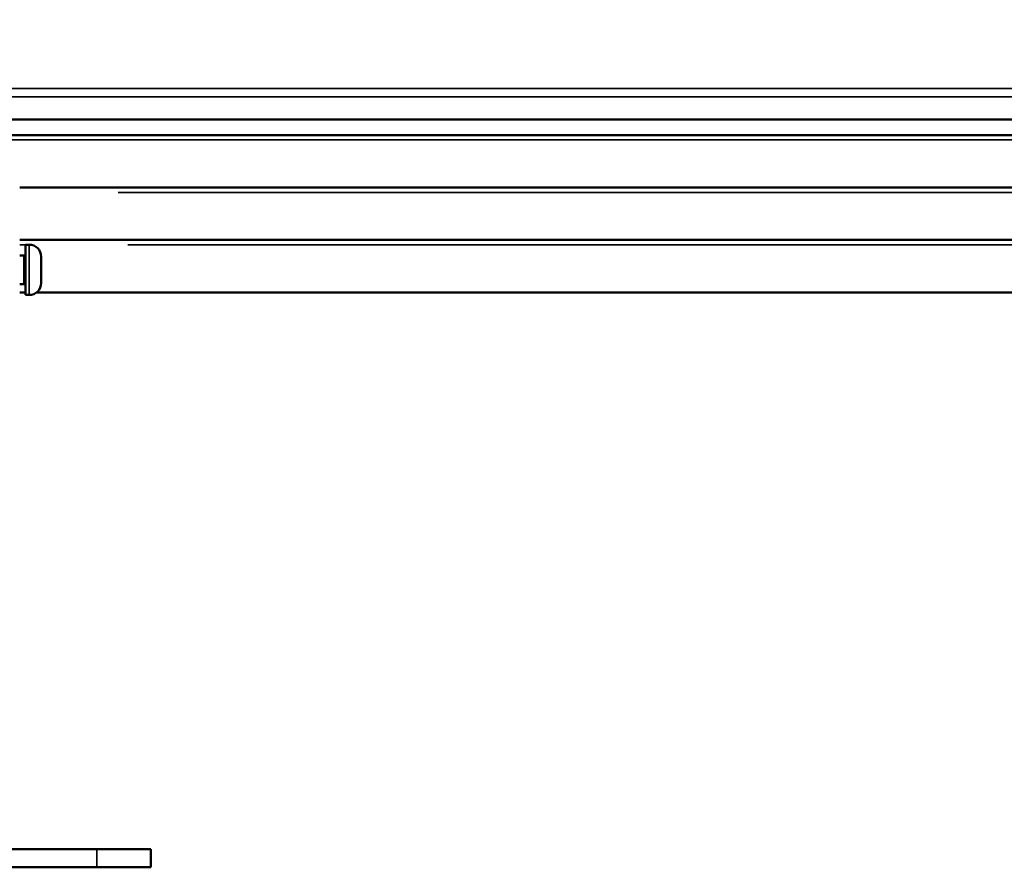
# Model space of a CAD drawing. Units: millimetres. Extents: x -542 to 17334, y 6 to 14206.
# Drawn here: x 12838 to 13112, y 8909 to 9145 of the extents above; entities that cross this region are included whole.
import ezdxf

# ---------------------------------------------------------------- set-up
doc = ezdxf.new("R2010")
doc.units = ezdxf.units.MM
doc.header["$MEASUREMENT"] = 0
doc.layers.add('Visible (ISO)', color=7, linetype='Continuous', lineweight=50)
doc.layers.add('Visible Narrow (ISO)', color=7, linetype='Continuous', lineweight=35)
doc.styles.get("Standard").update_dxf_attribs({"font": 'square721_bt_roman.ttf'})
doc.dimstyles.get("Standard").update_dxf_attribs({"dimtxt": 200, "dimasz": 100, "dimexe": 0.18, "dimexo": 0.0625, "dimgap": 40, "dimtad": 1, "dimdec": 0, "dimlfac": 0.1, "dimrnd": 5, "dimzin": 0, "dimdsep": 46, "dimtxsty": 'Standard', "dimcen": 0.09, "dimse1": 1, "dimse2": 1, "dimadec": 0, "dimazin": 0, "dimtfac": 1, "dimtdec": 0, "dimtofl": 0, "dimtmove": 0, "dimatfit": 3, "dimfxl": 1, "dimtolj": 1, "dimtzin": 0, "dimarcsym": 0})

# ---------------------------------------------------------------- blocks, each defined once
blk = doc.blocks.new('*D9')
at = {"color": 0, "lineweight": -2, "transparency": 16777216}
blk.add_line((10790.74, 13815.3), (16804.99, 13815.3), dxfattribs=at)
at = {"color": 0, "transparency": 16777216}
for points in [[(10790.74, 13831.97), (10790.74, 13798.63), (10690.74, 13815.3)], [(16804.99, 13831.97), (16804.99, 13798.63), (16904.99, 13815.3)]]:
    blk.add_solid(points, dxfattribs=at)
at = {"layer": 'Defpoints', "color": 0, "transparency": 16777216}
for p in [(16904.99, 13815.3), (16904.99, 9520.71), (10690.74, 9019.79)]:
    blk.add_point(p, dxfattribs=at)
at = {"color": 0, "transparency": 16777216, "insert": (13797.87, 14009.13), "char_height": 300, "attachment_point": 5}
blk.add_mtext('\\A1;620', dxfattribs=at)
blk = doc.blocks.new('*D10')
at = {"color": 0, "lineweight": -2, "transparency": 16777216}
blk.add_line((10519.33, 13639.91), (10519.33, 9009.23), dxfattribs=at)
at = {"color": 0, "transparency": 16777216}
for points in [[(10502.66, 13639.91), (10535.99, 13639.91), (10519.33, 13739.91)], [(10502.66, 9009.23), (10535.99, 9009.23), (10519.33, 8909.23)]]:
    blk.add_solid(points, dxfattribs=at)
at = {"layer": 'Defpoints', "color": 0, "transparency": 16777216}
for p in [(13112.17, 13739.91), (10519.33, 8909.23), (13287.89, 8909.23)]:
    blk.add_point(p, dxfattribs=at)
at = {"color": 0, "transparency": 16777216, "insert": (10325.7, 11324.57), "char_height": 300, "attachment_point": 5, "rotation": 90}
blk.add_mtext('\\A1;485', dxfattribs=at)
blk = doc.blocks.new('*D35')
at = {"color": 0, "lineweight": -2, "transparency": 16777216}
blk.add_line((17084.04, 10861.73), (17084.04, 9009.22), dxfattribs=at)
at = {"color": 0, "transparency": 16777216}
for points in [[(17067.38, 10861.73), (17100.71, 10861.73), (17084.04, 10961.73)], [(17067.38, 9009.22), (17100.71, 9009.22), (17084.04, 8909.22)]]:
    blk.add_solid(points, dxfattribs=at)
at = {"layer": 'Defpoints', "color": 0, "transparency": 16777216}
for p in [(12011.38, 10961.73), (12118.38, 8909.22), (17084.04, 8909.22)]:
    blk.add_point(p, dxfattribs=at)
at = {"color": 0, "transparency": 16777216, "insert": (17216.22, 9935.48), "char_height": 180, "attachment_point": 5, "rotation": 90}
blk.add_mtext('\\A1;205', dxfattribs=at)

msp = doc.modelspace()

# ---------------------------------------------------------------- linework, layer by layer
at = {"layer": 'Visible (ISO)'}
for p, q in [((13590.17, 9117.36), (12634.17, 9117.36)), ((12682.17, 9112.99), (13542.17, 9112.99)), ((12838.17, 9098.4), (13386.17, 9098.4)), ((12838.17, 9083.82), (13384.17, 9083.82)), ((12839.77, 9082.49), (12839.77, 9068.49)), ((12840.82, 9082.49), (12839.77, 9082.49)), ((12839.37, 9079.49), (12838.17, 9079.49)), ((12844.17, 9079.14), (12844.17, 9071.84)), ((12839.37, 9071.49), (12838.17, 9071.49)), ((12838.17, 9069.23), (12839.77, 9069.23)), ((12840.82, 9068.49), (12839.77, 9068.49)), ((12842.93, 9069.23), (13380.94, 9069.23)), ((12859.67, 8914.23), (12764.67, 8914.23)), ((12859.67, 8914.23), (12874.67, 8914.23)), ((12874.67, 8909.23), (12874.67, 8914.23)), ((12764.67, 8909.23), (12859.67, 8909.23)), ((12874.67, 8909.23), (12859.67, 8909.23))]:
    msp.add_line(p, q, dxfattribs=at)
for centre, radius, start, end in [((12840.82, 9079.14), 3.35, 0, 90), ((12839.37, 9079.89), 0.4, 270, 0), ((12839.37, 9071.09), 0.4, 0, 90), ((12840.82, 9071.84), 3.35, 270, 0)]:
    msp.add_arc(centre, radius, start, end, dxfattribs=at)
at = {"layer": 'Visible Narrow (ISO)'}
for p, q in [((13542.37, 9125.95), (12681.97, 9125.95)), ((12681.97, 9123.64), (13542.37, 9123.64)), ((13542.37, 9117.39), (12681.97, 9117.39)), ((13499.17, 9113.02), (12725.17, 9113.02)), ((12725.17, 9111.63), (13499.17, 9111.63)), ((13358.77, 9098.43), (12865.57, 9098.43)), ((12865.57, 9097.04), (13358.77, 9097.04)), ((13356.87, 9083.85), (12865.47, 9083.85)), ((12838.25, 9082.46), (12839.69, 9082.46)), ((12840.82, 9068.57), (12840.82, 9082.4)), ((12868.31, 9082.46), (13355.07, 9082.46)), ((12839.37, 9071.54), (12839.37, 9079.44)), ((12839.69, 9069.26), (12838.25, 9069.26)), ((13354, 9069.26), (12869.86, 9069.26)), ((12859.67, 8909.48), (12859.67, 8913.98))]:
    msp.add_line(p, q, dxfattribs=at)

# ---------------------------------------------------------------- dimensions: what is measured, and where the dimension line sits
dim = msp.add_linear_dim(base=(16904.99, 13815.3), p1=(10690.74, 9019.79), p2=(16904.99, 9520.71), dimstyle='Standard', override={"dimtxt": 300})
dim.commit()
dim.dimension.update_dxf_attribs({"geometry": '*D9', "text_midpoint": (13797.87, 14009.13)})
for base, p1, p2, override, picture, middle in [((10519.33, 8909.23), (13112.17, 13739.91), (13287.89, 8909.23), {"dimtxt": 300}, '*D10', (10325.7, 11324.57)), ((17084.04, 8909.22), (12011.38, 10961.73), (12118.38, 8909.22), {"dimtxt": 180, "dimtad": 4}, '*D35', (17216.22, 9935.48))]:
    dim = msp.add_linear_dim(base=base, p1=p1, p2=p2, angle=90, dimstyle='Standard', override=override)
    dim.commit()
    dim.dimension.update_dxf_attribs({"geometry": picture, "text_midpoint": middle})

doc.saveas('drawing.dxf')
